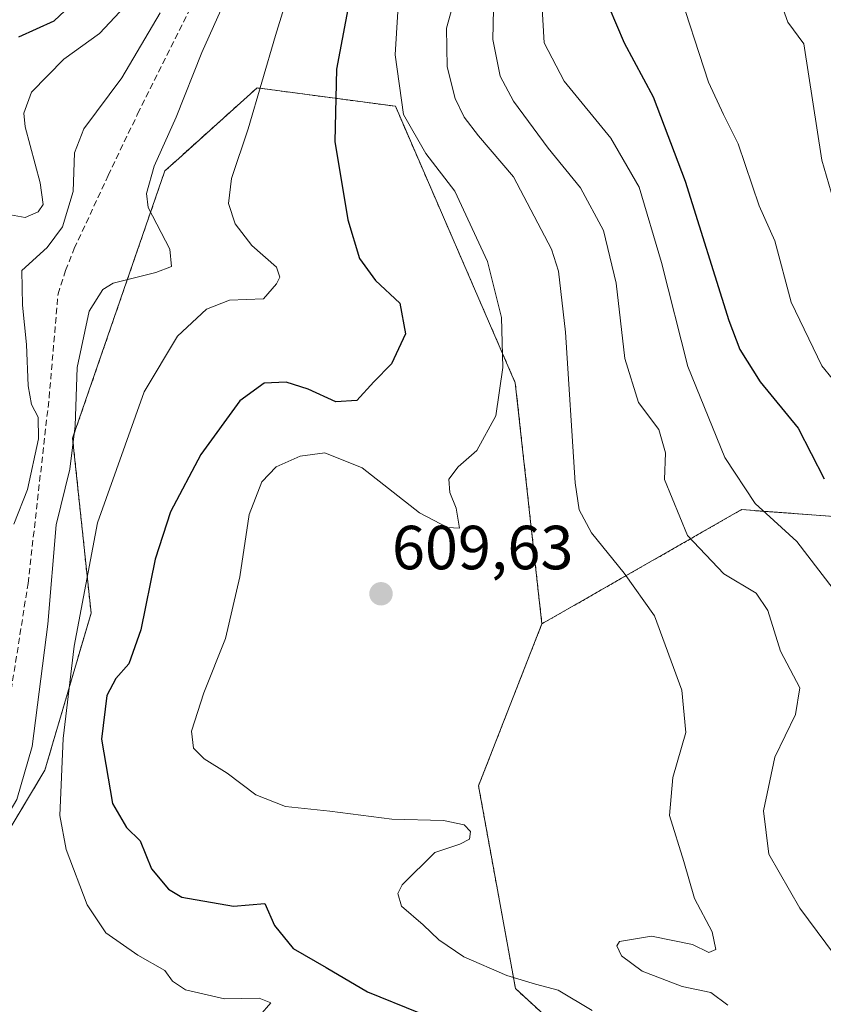
# Model space of a CAD drawing. Units: metres. Extents: x 589846 to 593268, y 4770665 to 4773024.
# Drawn here: x 592316 to 592445, y 4771677 to 4771835 of the extents above; entities that cross this region are included whole.
import ezdxf
from ezdxf.enums import TextEntityAlignment as Align

# ---------------------------------------------------------------- set-up
doc = ezdxf.new("R2010")
doc.units = ezdxf.units.M
doc.header["$MEASUREMENT"] = 0
doc.linetypes.add('TRAZOS', pattern=[0.75, 0.5, -0.25])
doc.linetypes.add('TRAZOSX2', pattern=[1.5, 1, -0.5])
for name, color, linetype, lineweight in [('Arbolado forestal', 92, 'TRAZOS', 0), ('Arbolado forestal CxS', 92, 'Continuous', 0), ('Carátula', 7, 'Continuous', 5), ('Corriente artificial lineal', 5, 'TRAZOSX2', 13), ('Curva de nivel maestra', 36, 'Continuous', 30), ('Curva de nivel normal', 36, 'Continuous', 0), ('Punto de cota en terreno', 7, 'Continuous', 0), ('Rótulo de punto de cota en terreno', 19, 'Continuous', 0)]:
    doc.layers.add(name, color=color, linetype=linetype, lineweight=lineweight)
doc.styles.add('Arial', font='txt', dxfattribs={"height": 0.2})

# ---------------------------------------------------------------- blocks, each defined once
blk = doc.blocks.new('*U151')
at = {"layer": 'Arbolado forestal CxS', "color": 92, "linetype": 'Continuous', "lineweight": 0}
blk.add_polyline3d([(592447.24, 4771660.6, 618.26), (592434.08, 4771667.18, 614.97), (592413.33, 4771662.73, 612.1), (592395.55, 4771679.04, 603.91), (592389.62, 4771711.65, 606.29), (592399.8, 4771737.69, 607.93), (592431.9, 4771756.06, 618.57), (592454.47, 4771754.38, 624.98)], dxfattribs=at)
blk = doc.blocks.new('*U219')
at = {"layer": 'Curva de nivel normal', "color": 36, "linetype": 'Continuous', "lineweight": 0}
blk.add_polyline3d([(592351.98, 4771844.8, 590), (592345.15, 4771829.59, 590), (592341.03, 4771819.18, 590), (592337.5, 4771811.31, 590), (592336.29, 4771806.9, 590), (592336.55, 4771804.63, 590), (592340, 4771797.95, 590), (592340.26, 4771795.17, 590), (592337.76, 4771794.17, 590), (592330.94, 4771792.5, 590), (592329.24, 4771791.45, 590), (592327.08, 4771787.95, 590), (592325.11, 4771778.92, 590), (592324.79, 4771769.51, 590), (592323.96, 4771762.59, 590), (592321.75, 4771753.62, 590), (592320.44, 4771737.62, 590), (592317.92, 4771717.96, 590), (592315.45, 4771709.44, 590), (592313.12, 4771705.52, 590), (592311.23, 4771700.92, 590), (592311.03, 4771695.56, 590), (592312.28, 4771686.53, 590), (592310.55, 4771675.96, 590)], dxfattribs=at)
blk = doc.blocks.new('*U224')
at = {"layer": 'Curva de nivel normal', "color": 36, "linetype": 'Continuous', "lineweight": 0}
blk.add_polyline3d([(592332.8, 4771836.94, 580), (592328.74, 4771832.63, 580), (592323.01, 4771828.5, 580), (592317.77, 4771823.17, 580), (592316.54, 4771819.84, 580), (592316.76, 4771817.59, 580), (592319.19, 4771808.62, 580), (592319.68, 4771805.12, 580), (592318.86, 4771803.94, 580), (592316.77, 4771803.04, 580), (592312.62, 4771803.8, 580)], dxfattribs=at)
blk = doc.blocks.new('*U238')
at = {"layer": 'Curva de nivel normal', "color": 36, "linetype": 'Continuous', "lineweight": 0}
blk.add_polyline3d([(592338.48, 4771835.95, 585), (592332.31, 4771825.47, 585), (592326.21, 4771817.28, 585), (592324.72, 4771813.46, 585), (592324.51, 4771807.2, 585), (592322.76, 4771801.51, 585), (592320.32, 4771798.2, 585), (592316.26, 4771794.51, 585), (592316.33, 4771788.95, 585), (592317, 4771782.62, 585), (592317.26, 4771775.95, 585), (592317.79, 4771772.95, 585), (592318.88, 4771770.95, 585), (592318.94, 4771767.47, 585), (592317.13, 4771759.31, 585), (592314.94, 4771753.75, 585)], dxfattribs=at)
blk = doc.blocks.new('*U262')
at = {"layer": 'Curva de nivel maestra', "color": 36, "linetype": 'Continuous', "lineweight": 30}
blk.add_polyline3d([(592315.75, 4771832.08, 575), (592321.41, 4771834.64, 575), (592328.19, 4771841.04, 575)], dxfattribs=at)
blk = doc.blocks.new('5PATER')
at = {"layer": 'Carátula', "linetype": 'Continuous', "lineweight": 5}
h = blk.add_hatch(color=250, dxfattribs=at)
edge = h.paths.add_edge_path()
edge.add_ellipse((0, 0.01), major_axis=(-1.33, -1.34), ratio=0.999422, start_angle=0, end_angle=360)

msp = doc.modelspace()

# ---------------------------------------------------------------- linework, layer by layer
at = {"layer": 'Arbolado forestal', "color": 92, "linetype": 'TRAZOS', "lineweight": 0}
for points in [[(592399.8, 4771737.69, 607.93), (592431.9, 4771756.06, 618.57), (592454.47, 4771754.38, 624.98), (592475.02, 4771774.93, 636.05), (592466.8, 4771796.31, 639.3), (592450.27, 4771828.84, 637.28), (592437.2, 4771867.02, 635.21)], [(592399.8, 4771737.69, 607.93), (592431.9, 4771756.06, 618.57), (592454.47, 4771754.38, 624.98), (592475.02, 4771774.93, 636.05), (592466.8, 4771796.31, 639.3), (592450.27, 4771828.84, 637.28), (592437.2, 4771867.02, 635.21)], [(592399.8, 4771737.69, 607.93), (592395.53, 4771776.45, 605.55), (592376.26, 4771820.92, 604.6), (592354.04, 4771823.88, 594.63), (592347.55, 4771818.05, 592.85), (592341.45, 4771812.55, 591.2), (592339.22, 4771810.54, 590.69), (592324.4, 4771767.55, 589.66), (592327.36, 4771739.39, 595.84), (592319.95, 4771714.19, 591.95), (592307.18, 4771692.85, 587.16), (592305.12, 4771689.42, 585.89)], [(592399.8, 4771737.69, 607.93), (592395.53, 4771776.45, 605.55), (592376.26, 4771820.92, 604.6), (592354.04, 4771823.88, 594.63), (592347.55, 4771818.05, 592.85), (592341.45, 4771812.55, 591.2), (592339.22, 4771810.54, 590.69), (592324.4, 4771767.55, 589.66), (592327.36, 4771739.39, 595.84), (592319.95, 4771714.19, 591.95), (592307.18, 4771692.85, 587.16), (592305.12, 4771689.42, 585.89)], [(592482.15, 4771590.16, 637.82), (592480.02, 4771573.79, 639.56), (592468.16, 4771554.52, 637.12), (592444.45, 4771553.04, 630.54), (592445.88, 4771559.47, 630.4), (592447.42, 4771566.38, 630.23), (592463.72, 4771584.17, 634.56), (592466.68, 4771607.88, 633.14), (592460.75, 4771633.08, 628.92), (592448.9, 4771659.77, 618.26), (592447.24, 4771660.6, 618.26), (592434.08, 4771667.18, 614.97), (592413.33, 4771662.73, 612.1), (592395.55, 4771679.04, 603.91), (592389.62, 4771711.65, 606.29), (592399.8, 4771737.69, 607.93)]]:
    msp.add_polyline3d(points, dxfattribs=at)
at = {"layer": 'Arbolado forestal CxS', "color": 92, "linetype": 'Continuous', "lineweight": 0}
for points in [[(592292.43, 4771672.3, 581.86), (592292.02, 4771677.08, 581.83), (592291.98, 4771677.34, 581.83), (592291.97, 4771677.41, 581.83), (592291.07, 4771681.87, 582.12), (592305.12, 4771689.42, 585.89), (592319.95, 4771714.19, 591.95), (592327.36, 4771739.39, 595.84), (592324.4, 4771767.55, 589.66), (592339.22, 4771810.54, 590.69), (592341.45, 4771812.55, 591.2), (592347.55, 4771818.05, 592.85), (592354.04, 4771823.88, 594.63), (592376.26, 4771820.92, 604.6), (592395.53, 4771776.45, 605.55), (592399.8, 4771737.69, 607.93), (592399.8, 4771737.69, 607.93), (592389.62, 4771711.65, 606.29), (592395.55, 4771679.04, 603.91), (592413.33, 4771662.73, 612.1)], [(592454.47, 4771754.38, 624.98), (592431.9, 4771756.06, 618.57), (592399.8, 4771737.69, 607.93), (592395.53, 4771776.45, 605.55), (592376.26, 4771820.92, 604.6), (592354.04, 4771823.88, 594.63), (592347.55, 4771818.05, 592.85), (592341.45, 4771812.55, 591.2), (592339.22, 4771810.54, 590.69), (592324.4, 4771767.55, 589.66), (592327.36, 4771739.39, 595.84), (592319.95, 4771714.19, 591.95), (592305.12, 4771689.42, 585.89)]]:
    msp.add_polyline3d(points, dxfattribs=at)
at = {"layer": 'Corriente artificial lineal', "color": 5, "linetype": 'TRAZOSX2', "lineweight": 13}
msp.add_polyline3d([(592304.17, 4771676.03, 586.82), (592306.02, 4771687.26, 586.4), (592309.62, 4771704.61, 588.76), (592314.06, 4771724.09, 586.7), (592317.24, 4771744.19, 587.89), (592320.62, 4771774.04, 586.39), (592322.05, 4771790.74, 587.96), (592323.27, 4771794.49, 587.55), (592324.67, 4771798.05, 586.78), (592330.11, 4771809.79, 587.64), (592334.85, 4771819.7, 587.22), (592346.91, 4771843.92, 587.62)], dxfattribs=at)
at = {"layer": 'Curva de nivel maestra', "color": 36, "linetype": 'Continuous', "lineweight": 30}
for points in [[(592369.7, 4771842.26, 600), (592366.82, 4771826.91, 600), (592366.53, 4771815.24, 600), (592368.62, 4771802.66, 600), (592370.5, 4771796.45, 600), (592373.08, 4771792.93, 600), (592376.96, 4771789.24, 600), (592377.9, 4771784.33, 600), (592375.66, 4771779.52, 600), (592372.78, 4771776.62, 600), (592370.06, 4771773.6, 600), (592366.68, 4771773.37, 600), (592362.24, 4771775.44, 600), (592358.72, 4771776.55, 600), (592355.2, 4771776.4, 600), (592351.29, 4771773.57, 600), (592345.02, 4771764.95, 600), (592340.11, 4771755.73, 600), (592337.64, 4771748.08, 600), (592335.37, 4771736.74, 600), (592333.42, 4771731.28, 600), (592331.32, 4771728.91, 600), (592329.92, 4771726.16, 600), (592329.04, 4771719.13, 600), (592330.81, 4771708.81, 600), (592333.03, 4771704.94, 600), (592335.27, 4771702.82, 600), (592337.05, 4771698.3, 600), (592339.81, 4771695.05, 600), (592341.97, 4771693.76, 600), (592350.24, 4771692.28, 600), (592355.26, 4771692.71, 600), (592356.82, 4771689.18, 600), (592359.85, 4771685.48, 600), (592365.14, 4771682.43, 600), (592371.8, 4771678.54, 600), (592379.98, 4771675.2, 600)], [(592409.31, 4771839.84, 625), (592413.02, 4771831.11, 625), (592417.67, 4771822.44, 625), (592422.8, 4771808.89, 625), (592429.82, 4771786.5, 625), (592431.63, 4771781.83, 625), (592434.87, 4771776.63, 625), (592440.96, 4771769.16, 625), (592445.17, 4771761.04, 625)]]:
    msp.add_polyline3d(points, dxfattribs=at)
at = {"layer": 'Curva de nivel normal', "color": 36, "linetype": 'Continuous', "lineweight": 0}
for points in [[(592436.74, 4771841.68, 635), (592439.31, 4771834.45, 635), (592441.88, 4771830.95, 635), (592444.78, 4771812.28, 635), (592447.79, 4771801.94, 635)], [(592359.47, 4771840.34, 595), (592357.02, 4771832.28, 595), (592352.58, 4771817.28, 595), (592349.91, 4771809.31, 595), (592349.47, 4771805.27, 595), (592350.51, 4771802.04, 595), (592353.18, 4771798.56, 595), (592357.14, 4771795.05, 595), (592357.67, 4771793.46, 595), (592357.18, 4771792.37, 595), (592355.08, 4771789.97, 595), (592349.62, 4771789.75, 595), (592345.9, 4771788.3, 595), (592341.26, 4771783.95, 595), (592335.92, 4771775, 595), (592328.41, 4771753.92, 595), (592324.63, 4771734.08, 595), (592322.9, 4771719.24, 595), (592322.33, 4771706.9, 595), (592323.37, 4771701.41, 595), (592326.74, 4771692.5, 595), (592329.76, 4771688, 595), (592334.9, 4771684.4, 595), (592339.24, 4771681.97, 595), (592340.43, 4771680.25, 595), (592342.53, 4771678.82, 595), (592348.81, 4771677.4, 595), (592354.37, 4771677.51, 595), (592356.26, 4771676.76, 595), (592354.48, 4771674.74, 595)], [(592421.4, 4771840.82, 630), (592426.58, 4771824.8, 630), (592428.97, 4771819.58, 630), (592431.33, 4771814.9, 630), (592434.71, 4771804.93, 630), (592437.21, 4771799.28, 630), (592439.88, 4771789.4, 630), (592444.76, 4771779.21, 630), (592453.1, 4771768.98, 630)], [(592376.86, 4771839.68, 605), (592376.2, 4771829.22, 605), (592377.59, 4771819.62, 605), (592381.18, 4771813.31, 605), (592385.8, 4771807.29, 605), (592391.04, 4771795.95, 605), (592393.32, 4771786.95, 605), (592393.51, 4771778.91, 605), (592392.38, 4771771.13, 605), (592389.33, 4771765.58, 605), (592386.36, 4771762.95, 605), (592384.87, 4771760.95, 605), (592384.99, 4771758.82, 605), (592386.04, 4771756.3, 605), (592386.58, 4771753.1, 605), (592384.66, 4771753.19, 605), (592380.15, 4771755.52, 605), (592370.91, 4771762.78, 605), (592364.9, 4771765.21, 605), (592360.97, 4771764.64, 605), (592357.13, 4771762.94, 605), (592354.8, 4771760.53, 605), (592352.74, 4771755.26, 605), (592351.24, 4771745.24, 605), (592348.96, 4771735.32, 605), (592345.46, 4771726.58, 605), (592343.52, 4771720.43, 605), (592343.82, 4771717.68, 605), (592345.52, 4771716, 605), (592349.22, 4771713.68, 605), (592353.82, 4771710.21, 605), (592358.6, 4771708.3, 605), (592365.75, 4771707.56, 605), (592375.71, 4771706.28, 605), (592383.98, 4771706.05, 605), (592387.31, 4771705.4, 605), (592388.32, 4771704.33, 605), (592388.15, 4771703.06, 605), (592386.62, 4771702.25, 605), (592382.59, 4771700.91, 605), (592377.35, 4771695.72, 605), (592376.65, 4771694.33, 605), (592377.24, 4771692.28, 605), (592380.72, 4771689.3, 605), (592383.24, 4771686.88, 605), (592387.26, 4771684.16, 605), (592394.18, 4771681.16, 605), (592398.8, 4771679.74, 605), (592402.43, 4771678.77, 605), (592407.9, 4771675.51, 605)], [(592392.1, 4771839.04, 615), (592391.93, 4771831.67, 615), (592393.08, 4771825.74, 615), (592395.25, 4771821.72, 615), (592400.82, 4771814.2, 615), (592406.02, 4771807.83, 615), (592409.7, 4771800.94, 615), (592411.76, 4771792.47, 615), (592413.14, 4771780.38, 615), (592415.3, 4771773.27, 615), (592418.59, 4771768.95, 615), (592419.65, 4771765.19, 615), (592419.5, 4771760.9, 615), (592423.22, 4771751.91, 615), (592429.06, 4771745.76, 615), (592434.23, 4771742.63, 615), (592436.11, 4771739.86, 615), (592438.12, 4771733.29, 615), (592441.25, 4771727.43, 615), (592440.56, 4771723.14, 615), (592437.24, 4771716.26, 615), (592435.39, 4771707.64, 615), (592436.28, 4771700.64, 615), (592441.25, 4771691.98, 615), (592446.8, 4771684.48, 615)], [(592429.68, 4771676.4, 610), (592426.93, 4771678.39, 610), (592422.34, 4771679.37, 610), (592415.94, 4771681.86, 610), (592412.59, 4771684.31, 610), (592411.83, 4771685.93, 610), (592412.25, 4771686.62, 610), (592417.4, 4771687.46, 610), (592424, 4771686.12, 610), (592426.61, 4771684.84, 610), (592427.76, 4771685.33, 610), (592427.14, 4771688.19, 610), (592424.32, 4771693.53, 610), (592422.63, 4771699.49, 610), (592420.32, 4771706.86, 610), (592420.85, 4771713, 610), (592422.93, 4771720.21, 610), (592422.3, 4771727.01, 610), (592417.87, 4771739, 610), (592413, 4771745.86, 610), (592407.78, 4771752.35, 610), (592405.77, 4771756.01, 610), (592405.13, 4771760.35, 610), (592403.59, 4771784.61, 610), (592402.48, 4771794.42, 610), (592401.37, 4771797.95, 610), (592395.22, 4771809.58, 610), (592389.62, 4771816.18, 610), (592387.3, 4771819.17, 610), (592385.85, 4771822.17, 610), (592384.58, 4771827.25, 610), (592384.48, 4771833.47, 610), (592385.76, 4771838.13, 610)], [(592399.78, 4771837.62, 620), (592400.19, 4771831.12, 620), (592403.37, 4771824.96, 620), (592410.89, 4771815.78, 620), (592415.43, 4771807.93, 620), (592419.01, 4771795.82, 620), (592423.26, 4771779.07, 620), (592429.18, 4771764.47, 620), (592434.07, 4771757.07, 620), (592437.07, 4771754.29, 620), (592440.78, 4771750.95, 620), (592448.38, 4771741.04, 620)]]:
    msp.add_polyline3d(points, dxfattribs=at)

# ---------------------------------------------------------------- block references
at = {"layer": 'Arbolado forestal CxS', "color": 92, "linetype": 'Continuous', "lineweight": 0}
msp.add_blockref('*U151', (0, 0), dxfattribs=at)
at = {"layer": 'Curva de nivel maestra', "color": 36, "linetype": 'Continuous', "lineweight": 30}
msp.add_blockref('*U262', (0, 0), dxfattribs=at)
at = {"layer": 'Curva de nivel normal', "color": 36, "linetype": 'Continuous', "lineweight": 0}
for name in ['*U219', '*U238', '*U224']:
    msp.add_blockref(name, (0, 0), dxfattribs=at)
at = {"layer": 'Punto de cota en terreno', "linetype": 'Continuous', "lineweight": 0}
msp.add_blockref('5PATER', (592373.95, 4771742.52, 609.63), dxfattribs=at)

# ---------------------------------------------------------------- texts
at = {"layer": 'Rótulo de punto de cota en terreno', "color": 19, "linetype": 'Continuous', "lineweight": 0, "style": 'Arial'}
msp.add_text('609,63', height=7, dxfattribs=at).set_placement((592375.71, 4771744.28), align=Align.BOTTOM_LEFT)

doc.saveas('drawing.dxf')
